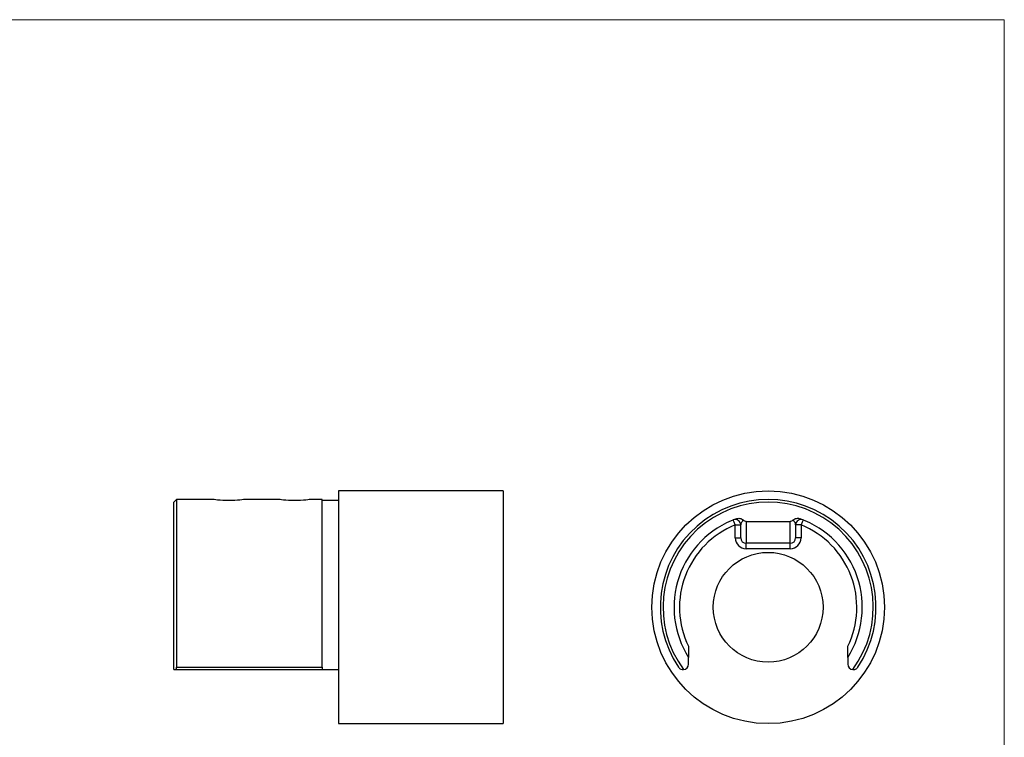
# Model space of a CAD drawing. Units: millimetres. Extents: x 6 to 365, y 6 to 256.
# Drawn here: x 186 to 365, y 125 to 256 of the extents above; entities that cross this region are included whole.
import ezdxf

# ---------------------------------------------------------------- set-up
doc = ezdxf.new("R2010")
doc.units = ezdxf.units.MM
doc.header["$LTSCALE"] = 1.25

msp = doc.modelspace()

# ---------------------------------------------------------------- linework, layer by layer
at = {"color": 7, "linetype": 'Continuous', "lineweight": 18}
for q in [(6.25, 256.25), (365, 6.25)]:
    msp.add_line((365, 256.25), q, dxfattribs=at)
at = {"color": 7, "linetype": 'Continuous', "lineweight": 25}
for p, q in [((214.22, 168.84), (213.72, 168.34)), ((220.84, 168.84), (214.22, 168.84)), ((214.22, 168.84), (214.22, 138.27)), ((232.84, 168.84), (226.59, 168.84)), ((240.72, 168.84), (238.59, 168.84)), ((240.72, 138.27), (240.72, 168.84)), ((243.72, 168.64), (240.72, 168.64)), ((273.72, 170.39), (243.72, 170.39)), ((243.72, 170.39), (243.72, 127.99)), ((273.72, 170.39), (273.72, 127.99)), ((213.72, 137.83), (213.72, 168.34)), ((315.98, 161.84), (315.98, 164.19)), ((315.98, 164.19), (316.98, 164.19)), ((316.98, 161.84), (316.98, 164.19)), ((317.98, 164.84), (317.98, 160.84)), ((317.98, 164.84), (325.98, 164.84)), ((325.98, 160.84), (325.98, 164.84)), ((326.98, 164.19), (326.98, 161.84)), ((327.98, 164.19), (326.98, 164.19)), ((327.98, 164.19), (327.98, 161.84)), ((315.98, 161.84), (316.98, 161.84)), ((327.98, 161.84), (326.98, 161.84)), ((325.98, 160.84), (317.98, 160.84)), ((317.98, 159.84), (317.98, 160.84)), ((325.98, 159.84), (317.98, 159.84)), ((325.98, 159.84), (325.98, 160.84)), ((307.48, 138.82), (307.48, 140.03)), ((336.48, 140.03), (336.48, 138.82)), ((214.22, 138.27), (240.72, 138.27)), ((240.72, 138.27), (240.72, 137.87)), ((213.79, 137.82), (243.72, 137.82)), ((240.72, 137.87), (243.72, 137.87)), ((243.72, 127.99), (273.72, 127.99))]:
    msp.add_line(p, q, dxfattribs=at)
at = {"color": 7, "linetype": 'Continuous', "lineweight": 25, "flags": 128}
for points in [[(226.59, 168.84), (226.59, 168.84), (226.53, 168.83), (226.37, 168.81), (226.1, 168.77), (225.75, 168.73), (225.31, 168.69), (224.81, 168.65), (224.27, 168.63), (223.71, 168.62), (223.15, 168.63), (222.61, 168.65), (222.12, 168.69), (221.68, 168.73), (221.33, 168.78), (221.06, 168.81), (220.9, 168.83), (220.84, 168.84), (220.84, 168.84)], [(238.59, 168.84), (238.59, 168.84), (238.53, 168.83), (238.37, 168.81), (238.1, 168.77), (237.75, 168.73), (237.31, 168.69), (236.81, 168.65), (236.27, 168.63), (235.71, 168.62), (235.15, 168.63), (234.61, 168.65), (234.12, 168.69), (233.68, 168.73), (233.33, 168.78), (233.06, 168.81), (232.9, 168.83), (232.84, 168.84), (232.84, 168.84)], [(315.98, 164.19), (315.91, 164.37), (315.84, 164.54), (315.78, 164.7), (315.72, 164.84), (315.67, 164.96), (315.64, 165.04), (315.62, 165.1), (315.61, 165.12)], [(328.35, 165.12), (328.35, 165.1), (328.33, 165.04), (328.29, 164.96), (328.25, 164.84), (328.19, 164.7), (328.13, 164.54), (328.06, 164.37), (327.98, 164.19)]]:
    msp.add_lwpolyline(points, dxfattribs=at)
at = {"color": 7, "linetype": 'Continuous', "lineweight": 25}
for radius in [21.2, 10]:
    msp.add_circle((321.98, 149.19), radius, dxfattribs=at)
for centre, radius, start, end in [((321.98, 149.19), 19.65, 326.2118, 213.7882), ((321.98, 149.19), 19.15, 323.586, 216.414), ((321.98, 149.19), 17.15, 109.8939, 212.2765), ((315.98, 164.19), 1, 0, 111.8092), ((327.98, 164.19), 1, 68.1908, 180), ((321.98, 149.19), 17.15, 327.7235, 70.1061), ((321.98, 149.19), 16.15, 111.8092, 206.1254), ((321.98, 149.19), 16.15, 333.8746, 68.1908), ((317.98, 161.84), 2, 180, 270), ((317.98, 161.84), 1, 180, 270), ((325.98, 161.84), 1, 270, 0), ((325.98, 161.84), 2, 270, 0), ((306.48, 138.82), 1, 275.1098, 0), ((337.48, 138.82), 1, 180, 264.8902)]:
    msp.add_arc(centre, radius, start, end, dxfattribs=at)
for centre, major_axis, start_param, end_param in [((317.98, 166.26), (0, -1.41), 5.682955, 6.283185), ((325.98, 166.26), (0, 1.41), 3.141593, 3.741823)]:
    msp.add_ellipse(centre, major_axis=major_axis, ratio=0.707107, start_param=start_param, end_param=end_param, dxfattribs=at)
for points, knots in [([(316.15, 165.32), (316.26, 165.36), (316.36, 165.38), (316.59, 165.4), (316.7, 165.4), (316.93, 165.36), (317.04, 165.33), (317.24, 165.23), (317.34, 165.17), (317.42, 165.09)], [0, 0, 0, 0, 0.25, 0.25, 0.5, 0.5, 0.75, 0.75, 1, 1, 1, 1]), ([(317.42, 165.09), (317.27, 164.92), (317.17, 164.76), (317.02, 164.45), (316.98, 164.31), (316.98, 164.19)], [0, 0, 0, 0, 0.5, 0.5, 1, 1, 1, 1]), ([(326.55, 165.09), (326.71, 165.25), (326.93, 165.34), (327.37, 165.42), (327.6, 165.4), (327.82, 165.32)], [0, 0, 0, 0, 0.5, 0.5, 1, 1, 1, 1]), ([(326.98, 164.19), (326.98, 164.31), (326.94, 164.45), (326.8, 164.76), (326.7, 164.92), (326.55, 165.09)], [0, 0, 0, 0, 0.5, 0.5, 1, 1, 1, 1]), ([(307.48, 142.08), (307.48, 141.88), (307.48, 141.67), (307.48, 141.27), (307.48, 141.07), (307.48, 140.68), (307.48, 140.48), (307.48, 140.24), (307.48, 140.17), (307.48, 140.07), (307.48, 140.03), (307.48, 140.03)], [0, 0, 0, 0, 0.25, 0.25, 0.5, 0.5, 0.75, 0.75, 0.875, 0.875, 1, 1, 1, 1]), ([(336.48, 140.03), (336.48, 140.03), (336.48, 140.07), (336.48, 140.17), (336.48, 140.24), (336.48, 140.4), (336.48, 140.49), (336.48, 140.67), (336.48, 140.77), (336.48, 141.06), (336.48, 141.26), (336.48, 141.67), (336.48, 141.88), (336.48, 142.08)], [0, 0, 0, 0, 0.125, 0.125, 0.25, 0.25, 0.375, 0.375, 0.5, 0.5, 0.75, 0.75, 1, 1, 1, 1]), ([(213.72, 137.83), (213.78, 137.82), (213.84, 137.82), (213.96, 137.84), (214.01, 137.87), (214.15, 137.97), (214.22, 138.1), (214.22, 138.27)], [0, 0, 0, 0, 0.25, 0.25, 0.5, 0.5, 1, 1, 1, 1]), ([(305.65, 138.27), (305.77, 138.1), (305.93, 137.97), (306.25, 137.83), (306.42, 137.81), (306.57, 137.83)], [0, 0, 0, 0, 0.5, 0.5, 1, 1, 1, 1]), ([(337.39, 137.83), (337.47, 137.82), (337.55, 137.82), (337.71, 137.84), (337.79, 137.87), (338.04, 137.97), (338.2, 138.1), (338.31, 138.27)], [0, 0, 0, 0, 0.25, 0.25, 0.5, 0.5, 1, 1, 1, 1])]:
    msp.add_open_spline(points, degree=3, knots=knots, dxfattribs=at)

doc.saveas('drawing.dxf')
